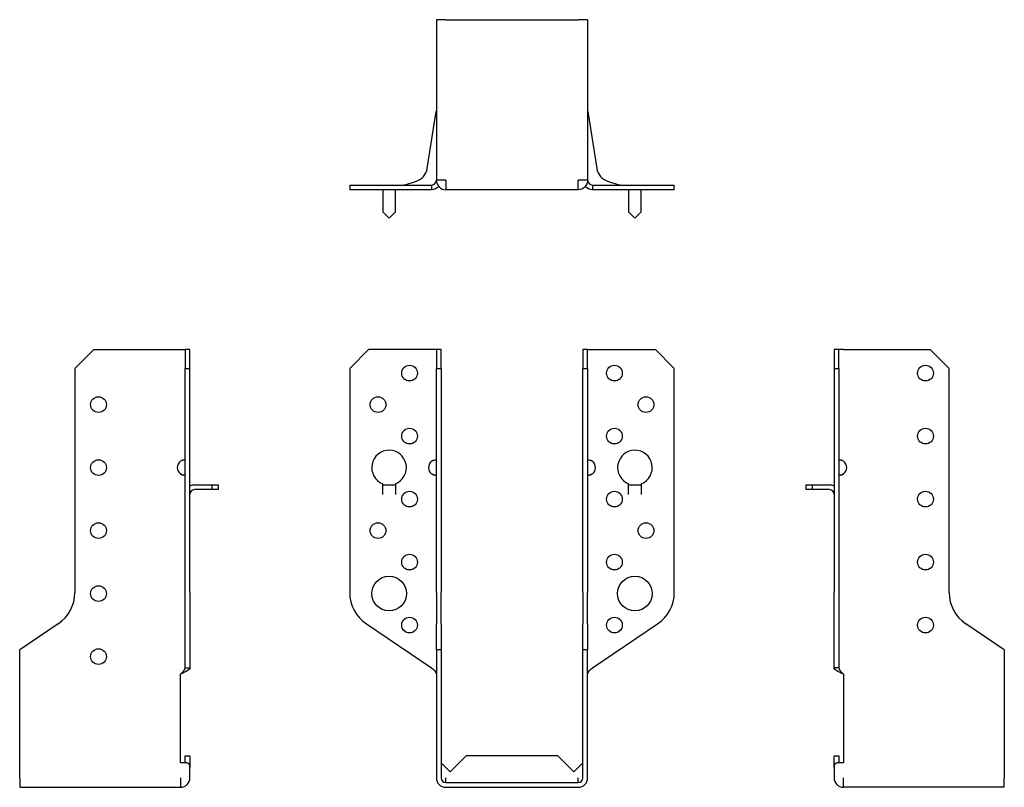
# Model space of a CAD drawing. Units: millimetres. Extents: x -156 to 185, y -206 to 242.
# Drawn here: x -156 to 156, y -2 to 242 of the extents above; entities that cross this region are included whole.
import ezdxf

# ---------------------------------------------------------------- set-up
doc = ezdxf.new("R2010")
doc.units = ezdxf.units.MM

# ---------------------------------------------------------------- blocks, each defined once
blk = doc.blocks.new('SBE45_138-Front')
for p, q in [((-51.5, 131.5), (-45.5, 137.5)), ((-25.5, 137.5), (-45.5, 137.5)), ((-24, 137.5), (-25.5, 137.5)), ((-24, 137.5), (-24, 131.5)), ((-22.5, 137.5), (-24, 137.5)), ((-22.5, 131.5), (-22.5, 137.5)), ((22.5, 137.5), (22.5, 131.5)), ((24, 137.5), (22.5, 137.5)), ((24, 131.5), (24, 137.5)), ((24, 137.5), (25.5, 137.5)), ((25.5, 137.5), (45.5, 137.5)), ((45.5, 137.5), (51.5, 131.5)), ((-51.5, 131.5), (-51.5, 60.36)), ((-24, 131.5), (-22.5, 131.5)), ((-24, 60.36), (-24, 131.5)), ((-22.5, 131.5), (-22.5, 60.36)), ((22.5, 131.5), (24, 131.5)), ((22.5, 60.36), (22.5, 131.5)), ((24, 131.5), (24, 60.36)), ((51.5, 60.36), (51.5, 131.5)), ((-41.01, 91.5), (-41.01, 94.88)), ((-41, 91.5), (-41, 94.5)), ((-41, 94.5), (-37, 94.5)), ((-37, 94.5), (-37, 91.5)), ((-36.99, 94.88), (-36.99, 91.5)), ((36.99, 91.5), (36.99, 94.88)), ((37, 91.5), (37, 94.5)), ((37, 94.5), (41, 94.5)), ((41, 94.5), (41, 91.5)), ((41.01, 94.88), (41.01, 91.5)), ((-41.01, 91.49), (-41.01, 91.5)), ((-41.01, 91.5), (-41.01, 91.5)), ((-41, 91.49), (-41.01, 91.49)), ((-41, 91.5), (-41, 91.49)), ((-37, 91.49), (-37, 91.5)), ((-36.99, 91.49), (-37, 91.49)), ((-36.99, 91.5), (-36.99, 91.5)), ((-36.99, 91.5), (-36.99, 91.49)), ((36.99, 91.5), (36.99, 91.5)), ((36.99, 91.49), (36.99, 91.5)), ((37, 91.49), (36.99, 91.49)), ((37, 91.5), (37, 91.49)), ((41, 91.49), (41, 91.5)), ((41.01, 91.49), (41, 91.49)), ((41.01, 91.5), (41.01, 91.5)), ((41.01, 91.5), (41.01, 91.49)), ((-24, 60.36), (-24, 50.41)), ((-22.5, 50.41), (-22.5, 60.36)), ((22.5, 60.36), (22.5, 50.41)), ((24, 50.41), (24, 60.36)), ((-46.21, 50.41), (-25.5, 36.44)), ((-24, 42.18), (-24, 50.41)), ((-22.5, 50.41), (-22.5, 42.18)), ((22.5, 42.18), (22.5, 50.41)), ((24, 50.41), (24, 42.18)), ((25.5, 36.44), (46.21, 50.41)), ((-22.5, 42.18), (-24, 42.18)), ((-24, 42.18), (-24, 1.5)), ((-22.5, 42.18), (-22.5, 1.5)), ((24, 42.18), (22.5, 42.18)), ((22.5, 1.5), (22.5, 42.18)), ((24, 1.5), (24, 42.18)), ((-14.5, 8.5), (-19.63, 3.37)), ((14.5, 8.5), (-14.5, 8.5)), ((19.63, 3.37), (14.5, 8.5)), ((-21, 4.74), (-22.06, 5.8)), ((-19.63, 3.37), (-21, 4.74)), ((21, 4.74), (19.63, 3.37)), ((22.06, 5.8), (21, 4.74)), ((-21, 0), (-21, 1.5)), ((-21, 0), (21, 0)), ((21, 0), (21, 1.5)), ((-21, -1.5), (21, -1.5))]:
    blk.add_line(p, q)
for centre, radius in [((-32.5, 130), 2.5), ((32.5, 130), 2.5), ((-42.5, 120), 2.5), ((42.5, 120), 2.5), ((-32.5, 110), 2.5), ((32.5, 110), 2.5), ((-32.5, 90), 2.5), ((32.5, 90), 2.5), ((-42.5, 80), 2.5), ((42.5, 80), 2.5), ((-32.5, 70), 2.5), ((32.5, 70), 2.5), ((-39, 60), 5.5), ((39, 60), 5.5), ((-32.5, 50), 2.5), ((32.5, 50), 2.5)]:
    blk.add_circle(centre, radius)
for centre, radius, start, end in [((-39, 100), 5.5, 291.4356, 248.5644), ((39, 100), 5.5, 291.4356, 248.5644), ((-24, 100), 2.5, 126.8699, 233.1301), ((24, 100), 2.5, 306.8699, 53.1301), ((-39.5, 60.36), 12, 180, 236), ((39.5, 60.36), 12, 304, 0), ((-21, 1.5), 3, 180, 270), ((-21, 1.5), 1.5, 180, 270), ((21, 1.5), 3, 270, 0), ((21, 1.5), 1.5, 270, 0)]:
    blk.add_arc(centre, radius, start, end)
for points, knots in [([(-25.5, 102), (-24.92, 102.56), (-24.15, 102.65), (-24.03, 102.23), (-24.01, 102.16), (-24, 102.09), (-24, 102)], [0, 0, 0, 0, 0.864935, 0.864935, 0.864935, 1, 1, 1, 1]), ([(24, 102), (24, 102.09), (24.01, 102.16), (24.03, 102.23), (24.15, 102.65), (24.92, 102.56), (25.5, 102)], [-1, -1, -1, -1, -0.864935, -0.864935, -0.864935, 0, 0, 0, 0]), ([(-24, 98), (-24, 97.44), (-24.57, 97.35), (-25.21, 97.77), (-25.31, 97.84), (-25.41, 97.91), (-25.5, 98)], [0, 0, 0, 0, 0.864935, 0.864935, 0.864935, 1, 1, 1, 1]), ([(-25.5, 98), (-25.32, 97.91), (-25.12, 97.84), (-24.92, 97.77), (-24.67, 97.69), (-24.42, 97.62), (-24.19, 97.58)], [-1, -1, -1, -1, -0.8649351, -0.8649351, -0.8649351, -0.6929633, -0.6929633, -0.6929633, -0.6929633]), ([(25.5, 98), (25.41, 97.91), (25.31, 97.84), (25.21, 97.77), (24.57, 97.35), (24, 97.44), (24, 98)], [-1, -1, -1, -1, -0.864935, -0.864935, -0.864935, 0, 0, 0, 0]), ([(24.19, 97.58), (24.42, 97.62), (24.67, 97.69), (24.92, 97.77), (25.12, 97.84), (25.32, 97.91), (25.5, 98)], [0.6929633, 0.6929633, 0.6929633, 0.6929633, 0.8649351, 0.8649351, 0.8649351, 1, 1, 1, 1]), ([(-22.5, 6.11), (-22.5, 6.11), (-22.5, 6.11), (-22.48, 6.1), (-22.44, 6.08), (-22.3, 6), (-22.22, 5.95), (-22.11, 5.85), (-22.08, 5.82), (-22.06, 5.8)], [-0.71076204, -0.71076204, -0.71076204, -0.71076204, -0.70283389, -0.70283389, -0.67791827, -0.67791827, -0.65439432, -0.65439432, -0.64821007, -0.64821007, -0.64821007, -0.64821007]), ([(22.06, 5.8), (22.11, 5.85), (22.15, 5.89), (22.29, 5.99), (22.36, 6.04), (22.48, 6.1), (22.5, 6.11), (22.5, 6.11)], [-0.5364082, -0.5364082, -0.5364082, -0.5364082, -0.5219464, -0.5219464, -0.49366791, -0.49366791, -0.45868964, -0.45868964, -0.45868964, -0.45868964])]:
    blk.add_open_spline(points, degree=3, knots=knots)
for points in [[(-24.19, 102.42), (-24.63, 102.34), (-25.09, 102.2), (-25.5, 102)], [(25.5, 102), (25.09, 102.2), (24.63, 102.34), (24.19, 102.42)], [(-25.5, 36.44), (-24.71, 35.77), (-24, 35.09), (-24, 34.42)], [(24, 34.42), (24, 35.09), (24.71, 35.77), (25.5, 36.44)]]:
    blk.add_open_spline(points, degree=3)
blk = doc.blocks.new('SBE45_138-Left')
for p, q in [((0, 137.5), (0, 131.5)), ((1.5, 137.5), (0, 137.5)), ((3, 137.5), (1.5, 137.5)), ((1.5, 131.5), (1.5, 137.5)), ((3, 137.5), (30.5, 137.5)), ((30.5, 137.5), (36.5, 131.5)), ((0, 131.5), (1.5, 131.5)), ((0, 131.5), (0, 60.36)), ((1.5, 131.5), (1.5, 60.36)), ((36.5, 60.36), (36.5, 131.5)), ((-9, 94.5), (-7, 94.5)), ((-9, 94.5), (-9, 93)), ((-7, 94.5), (-1.5, 94.5)), ((-7, 94.5), (-7, 93)), ((-7, 93), (-9, 93)), ((-1.5, 93), (-7, 93)), ((0, 50.41), (0, 60.36)), ((1.5, 60.36), (1.5, 50.41)), ((0, 36.44), (0, 50.41)), ((1.5, 50.41), (1.5, 36.44)), ((54, 42.18), (41.79, 50.41)), ((54, 42.18), (54, 1.5)), ((1.09, 36.44), (0, 36.44)), ((1.5, 36.44), (1.09, 36.44)), ((3, 34.42), (3, 6.24)), ((0, 8.5), (1.5, 8.5)), ((0, 4.74), (0, 8.5)), ((1.5, 8.5), (1.5, 6.24)), ((0, 4.74), (0, 1.5)), ((3, 6.24), (0.91, 6.24)), ((3, -1.5), (3, 1.5)), ((54, -1.5), (54, 1.5)), ((54, -1.5), (3, -1.5))]:
    blk.add_line(p, q)
for centre in [(29, 130), (29, 110), (29, 90), (29, 70), (29, 50)]:
    blk.add_circle(centre, 2.5)
for centre, radius, start, end in [((1.5, 100), 2.5, 306.8699, 53.1301), ((-1.5, 91.5), 3, 60, 90), ((-1.5, 91.5), 1.5, 0, 90), ((48.5, 60.36), 12, 180, 236), ((3, 1.5), 3, 180, 270)]:
    blk.add_arc(centre, radius, start, end)
for points, knots in [([(1.5, 102), (1.5, 102.56), (2.07, 102.65), (2.71, 102.23), (2.81, 102.16), (2.91, 102.09), (3, 102)], [0, 0, 0, 0, 0.864935, 0.864935, 0.864935, 1, 1, 1, 1]), ([(3, 102), (2.82, 102.09), (2.62, 102.16), (2.42, 102.23), (2.17, 102.31), (1.92, 102.38), (1.69, 102.42)], [-1, -1, -1, -1, -0.8649351, -0.8649351, -0.8649351, -0.6929633, -0.6929633, -0.6929633, -0.6929633]), ([(3, 98), (2.42, 97.44), (1.65, 97.35), (1.53, 97.77), (1.51, 97.84), (1.5, 97.91), (1.5, 98)], [0, 0, 0, 0, 0.864935, 0.864935, 0.864935, 1, 1, 1, 1]), ([(0.2, 5.8), (0.19, 5.77), (0.18, 5.74), (0.06, 5.4), (0, 5.07), (0, 4.74)], [-0.1518964, -0.1518964, -0.1518964, -0.1518964, -0.1393872, -0.1393872, 0, 0, 0, 0]), ([(0.2, 5.8), (0.23, 5.87), (0.26, 5.93), (0.38, 6.09), (0.48, 6.16), (0.69, 6.23), (0.79, 6.24), (0.91, 6.24)], [-0.529107, -0.529107, -0.529107, -0.529107, -0.4751604, -0.4751604, -0.3745958, -0.3745958, -0.3050791, -0.3050791, -0.3050791, -0.3050791])]:
    blk.add_open_spline(points, degree=3, knots=knots)
for points in [[(1.69, 97.58), (2.13, 97.66), (2.59, 97.8), (3, 98)], [(3, 34.42), (1.43, 35.09), (0, 35.77), (0, 36.44)], [(1.5, 36.44), (1.5, 35.77), (2.21, 35.09), (3, 34.42)]]:
    blk.add_open_spline(points, degree=3)
blk = doc.blocks.new('SBE45_138-Right')
for p, q in [((-36.5, 131.5), (-30.5, 137.5)), ((-30.5, 137.5), (-3, 137.5)), ((-3, 137.5), (-1.5, 137.5)), ((0, 137.5), (-1.5, 137.5)), ((-1.5, 137.5), (-1.5, 131.5)), ((0, 131.5), (0, 137.5)), ((-36.5, 131.5), (-36.5, 60.36)), ((-1.5, 131.5), (0, 131.5)), ((-1.5, 60.36), (-1.5, 131.5)), ((0, 60.36), (0, 131.5)), ((1.5, 94.5), (7, 94.5)), ((7, 94.5), (9, 94.5)), ((7, 94.5), (7, 93)), ((9, 94.5), (9, 93)), ((7, 93), (1.5, 93)), ((9, 93), (7, 93)), ((-1.5, 50.41), (-1.5, 60.36)), ((0, 60.36), (0, 50.41)), ((-41.79, 50.41), (-54, 42.18)), ((-1.5, 36.44), (-1.5, 50.41)), ((0, 50.41), (0, 36.44)), ((-54, 1.5), (-54, 42.18)), ((-3, 6.24), (-3, 34.42)), ((-1.5, 36.44), (-1.09, 36.44)), ((-1.09, 36.44), (0, 36.44)), ((-1.5, 6.24), (-1.5, 8.5)), ((-1.5, 8.5), (0, 8.5)), ((0, 8.5), (0, 4.74)), ((-0.91, 6.24), (-3, 6.24)), ((0, 1.5), (0, 4.74)), ((-54, 1.5), (-54, -1.5)), ((-3, 1.5), (-3, -1.5)), ((-54, -1.5), (-3, -1.5))]:
    blk.add_line(p, q)
for centre in [(-29, 120), (-29, 100), (-29, 80), (-29, 60), (-29, 40)]:
    blk.add_circle(centre, 2.5)
for centre, radius, start, end in [((-1.5, 100), 2.5, 126.8699, 233.1301), ((1.5, 91.5), 3, 90, 120), ((1.5, 91.5), 1.5, 90, 180), ((-48.5, 60.36), 12, 304, 0), ((-3, 1.5), 3, 270, 0)]:
    blk.add_arc(centre, radius, start, end)
for points, knots in [([(-3, 102), (-2.91, 102.09), (-2.81, 102.16), (-2.71, 102.23), (-2.07, 102.65), (-1.5, 102.56), (-1.5, 102)], [-1, -1, -1, -1, -0.864935, -0.864935, -0.864935, 0, 0, 0, 0]), ([(-1.69, 102.42), (-1.92, 102.38), (-2.17, 102.31), (-2.42, 102.23), (-2.62, 102.16), (-2.82, 102.09), (-3, 102)], [0.6929633, 0.6929633, 0.6929633, 0.6929633, 0.8649351, 0.8649351, 0.8649351, 1, 1, 1, 1]), ([(-1.5, 98), (-1.5, 97.91), (-1.51, 97.84), (-1.53, 97.77), (-1.65, 97.35), (-2.42, 97.44), (-3, 98)], [-1, -1, -1, -1, -0.864935, -0.864935, -0.864935, 0, 0, 0, 0]), ([(-0.91, 6.24), (-0.83, 6.24), (-0.76, 6.23), (-0.57, 6.2), (-0.46, 6.15), (-0.3, 6), (-0.25, 5.91), (-0.2, 5.8)], [-1.1743767, -1.1743767, -1.1743767, -1.1743767, -1.1207195, -1.1207195, -1.0220535, -1.0220535, -0.9373832, -0.9373832, -0.9373832, -0.9373832]), ([(0, 4.74), (0, 5.07), (-0.06, 5.4), (-0.18, 5.74), (-0.19, 5.77), (-0.2, 5.8)], [-0.2722888, -0.2722888, -0.2722888, -0.2722888, -0.1334137, -0.1334137, -0.1210834, -0.1210834, -0.1210834, -0.1210834])]:
    blk.add_open_spline(points, degree=3, knots=knots)
for points in [[(-3, 98), (-2.59, 97.8), (-2.13, 97.66), (-1.69, 97.58)], [(-3, 34.42), (-2.21, 35.09), (-1.5, 35.77), (-1.5, 36.44)], [(0, 36.44), (0, 35.77), (-1.43, 35.09), (-3, 34.42)]]:
    blk.add_open_spline(points, degree=3)
blk = doc.blocks.new('SBE45_138-Bottom')
for p, q in [((-24, 54), (-24, 3)), ((-21, 54), (-24, 54)), ((-21, 54), (21, 54)), ((24, 54), (21, 54)), ((24, 54), (24, 3)), ((-26.89, 6.71), (-24.02, 24.83)), ((24.02, 24.83), (26.89, 6.71)), ((-51.5, 1.5), (-46.21, 1.5)), ((-51.5, 1.5), (-51.5, 0)), ((-46.21, 0), (-51.5, 0)), ((-46.21, 1.5), (-25.5, 1.5)), ((-25.5, 0), (-46.21, 0)), ((-41, 0), (-41, -1.5)), ((-37, -1.5), (-37, 0)), ((-33.87, 1.57), (-30.28, 2.74)), ((-25.5, 1.5), (-25.5, 1.09)), ((-25.5, 1.09), (-25.5, 0)), ((-21, 3), (-24, 3)), ((-21, 3), (-21, 0)), ((21, 0), (-21, 0)), ((24, 3), (21, 3)), ((21, 0), (21, 3)), ((25.5, 1.5), (46.21, 1.5)), ((25.5, 1.5), (25.5, 1.09)), ((25.5, 1.09), (25.5, 0)), ((46.21, 0), (25.5, 0)), ((30.28, 2.74), (33.87, 1.57)), ((37, 0), (37, -1.5)), ((41, -1.5), (41, 0)), ((46.21, 1.5), (51.5, 1.5)), ((51.5, 0), (46.21, 0)), ((51.5, 0), (51.5, 1.5)), ((-41, -1.5), (-41, -7)), ((-37, -7), (-37, -1.5)), ((37, -1.5), (37, -7)), ((41, -7), (41, -1.5)), ((-41, -7), (-39, -9)), ((-39, -9), (-37, -7)), ((37, -7), (39, -9)), ((39, -9), (41, -7))]:
    blk.add_line(p, q)
for centre, radius, start, end in [((-25.5, 25.07), 1.5, 351, 0), ((25.5, 25.07), 1.5, 180, 189), ((-31.83, 7.5), 5, 288, 351), ((31.83, 7.5), 5, 189, 252), ((-34.34, 3), 1.5, 270, 288), ((34.34, 3), 1.5, 252, 270)]:
    blk.add_arc(centre, radius, start, end)
for points in [[(-25.5, 1.5), (-24.71, 1.5), (-24, 2.21), (-24, 3)], [(-23.27, 1.06), (-23.83, 0.42), (-24.65, 0), (-25.5, 0)], [(-24, 3), (-24, 1.38), (-22.62, 0), (-21, 0)], [(24, 3), (24, 1.38), (22.62, 0), (21, 0)], [(25.5, 0), (24.65, 0), (23.83, 0.42), (23.27, 1.06)], [(24, 3), (24, 2.21), (24.71, 1.5), (25.5, 1.5)]]:
    blk.add_open_spline(points, degree=3)

msp = doc.modelspace()

# ---------------------------------------------------------------- block references
for name, p in [('SBE45_138-Bottom', (0, 188.2)), ('SBE45_138-Right', (-102.2, 0)), ('SBE45_138-Front', (0, 0)), ('SBE45_138-Left', (102.2, 0))]:
    msp.add_blockref(name, p)

doc.saveas('drawing.dxf')
